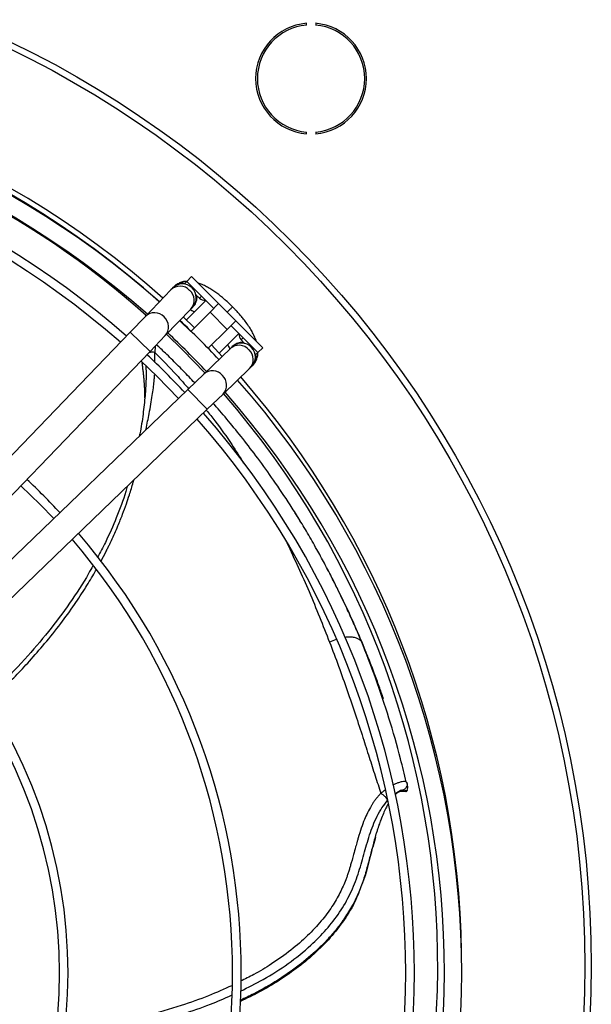
# Model space of a CAD drawing. Units: millimetres. Extents: x 5 to 417, y 3 to 291.
# Drawn here: x 237 to 245, y 250 to 264 of the extents above; entities that cross this region are included whole.
import ezdxf

# ---------------------------------------------------------------- set-up
doc = ezdxf.new("R2010")
doc.units = ezdxf.units.MM

msp = doc.modelspace()

# ---------------------------------------------------------------- linework, layer by layer
at = {"color": 7, "linetype": 'Continuous', "lineweight": 25}
for p, q in [((240.931, 263.939), (240.931, 263.964)), ((241.064, 263.964), (241.064, 263.939)), ((240.931, 262.37), (240.931, 262.395)), ((241.064, 262.395), (241.064, 262.37)), ((239.203, 260.237), (239.174, 260.209)), ((239.174, 260.209), (239.184, 260.198)), ((239.273, 260.308), (239.203, 260.237)), ((239.591, 259.848), (239.203, 260.237)), ((239.273, 260.308), (239.662, 259.919)), ((238.973, 260.118), (238.605, 259.735)), ((238.996, 260.142), (238.973, 260.118)), ((239.011, 260.157), (238.996, 260.142)), ((239.335, 260.047), (239.386, 259.996)), ((239.477, 259.963), (239.198, 259.684)), ((239.662, 259.919), (239.538, 259.795)), ((239.662, 259.919), (239.91, 259.671)), ((239.862, 259.872), (239.842, 259.892)), ((238.893, 259.458), (239.262, 259.841)), ((239.262, 259.841), (239.284, 259.865)), ((239.538, 259.795), (239.265, 259.521)), ((239.284, 259.865), (239.299, 259.88)), ((239.538, 259.795), (239.786, 259.547)), ((239.854, 259.863), (239.855, 259.864)), ((239.855, 259.864), (239.862, 259.871)), ((239.883, 259.851), (239.862, 259.871)), ((238.605, 259.735), (238.385, 259.507)), ((239.1, 259.673), (239.261, 259.518)), ((239.152, 259.727), (239.314, 259.571)), ((239.786, 259.547), (239.91, 259.671)), ((239.91, 259.671), (240.299, 259.282)), ((238.385, 259.507), (234.698, 255.677)), ((239.512, 259.274), (239.786, 259.547)), ((239.672, 259.204), (239.954, 259.486)), ((240.228, 259.212), (239.839, 259.601)), ((238.673, 259.229), (238.893, 259.458)), ((239.56, 259.322), (239.715, 259.158)), ((239.987, 259.396), (240.038, 259.344)), ((234.987, 255.399), (238.673, 259.229)), ((239.832, 259.271), (239.449, 258.902)), ((239.856, 259.294), (239.832, 259.271)), ((239.871, 259.308), (239.856, 259.294)), ((240.189, 259.194), (240.2, 259.183)), ((240.2, 259.183), (240.228, 259.212)), ((240.299, 259.282), (240.228, 259.212)), ((239.449, 258.902), (239.22, 258.682)), ((239.726, 258.614), (240.109, 258.983)), ((240.109, 258.983), (240.133, 259.005)), ((240.133, 259.005), (240.148, 259.02)), ((239.22, 258.682), (235.39, 254.996)), ((239.497, 258.394), (239.726, 258.614)), ((238.598, 258.58), (238.592, 258.511)), ((235.668, 254.708), (239.497, 258.394)), ((241.779, 254.917), (241.733, 255.033)), ((242.043, 254.214), (241.901, 254.611)), ((242.383, 252.998), (242.38, 253.009)), ((242.39, 252.97), (242.382, 253.007)), ((242.298, 252.881), (242.303, 252.88)), ((242.309, 252.881), (242.368, 252.879)), ((242.386, 252.894), (242.319, 252.882)), ((242.319, 252.882), (242.322, 252.893)), ((242.386, 252.894), (242.384, 252.889)), ((241.893, 252.082), (241.931, 252.218))]:
    msp.add_line(p, q, dxfattribs=at)
at = {"color": 8, "linetype": 'Continuous', "lineweight": 25}
for p, q in [((239.386, 259.996), (239.415, 260.025)), ((238.673, 259.229), (238.385, 259.507)), ((240.016, 259.424), (239.987, 259.396)), ((238.745, 259.304), (238.742, 259.213)), ((239.497, 258.394), (239.22, 258.682)), ((241.359, 255.07), (241.264, 255.032)), ((241.732, 255.032), (241.727, 255.043)), ((242.311, 252.881), (242.319, 252.882)), ((242.319, 252.882), (242.315, 252.882))]:
    msp.add_line(p, q, dxfattribs=at)
at = {"color": 7, "linetype": 'Continuous', "lineweight": 25, "flags": 128}
for points in [[(238.912, 259.478), (239.143, 259.252), (239.465, 258.918)], [(238.541, 259.092), (238.775, 258.866), (239.083, 258.55)], [(236.807, 257.291), (237.085, 257.021), (237.281, 256.816)]]:
    msp.add_lwpolyline(points, dxfattribs=at)
at = {"color": 7, "linetype": 'Continuous', "lineweight": 25}
for radius in [14.793, 14.7]:
    msp.add_circle((230.251, 250.36), radius, dxfattribs=at)
for centre, radius, start, end in [((240.997, 263.167), 0.8, 94.7802, 265.2198), ((240.997, 263.167), 0.775, 94.9342, 265.0658), ((240.997, 263.167), 0.8, 274.7802, 85.2198), ((240.997, 263.167), 0.775, 274.9342, 85.0658), ((230.251, 250.36), 12.921, 48.2354, 131.7646), ((230.251, 250.36), 12.847, 48.2478, 131.7522), ((230.251, 250.26), 12.923, 48.5428, 90), ((230.251, 250.26), 12.673, 48.5911, 131.4089), ((230.251, 250.36), 12.575, 48.2943, 78.8814), ((230.251, 250.26), 12.238, 48.68, 90), ((230.251, 250.26), 12.113, 48.7067, 131.2933), ((239.14, 260.003), 0.2, 46.0951, 136.0951), ((239.14, 260.003), 0.2, 316.0951, 46.0951), ((239.457, 260.067), 0.1, 225, 277.8056), ((230.251, 250.26), 12.923, 43.2314, 46.7686), ((230.251, 250.26), 12.673, 43.2181, 46.7819), ((240.058, 259.466), 0.1, 172.2232, 225), ((239.994, 259.149), 0.2, 43.9049, 133.9049), ((230.251, 250.26), 12.238, 43.1936, 46.8064), ((239.994, 259.149), 0.2, 313.9049, 43.9049), ((230.251, 250.26), 12.923, 318.5428, 41.4572), ((230.251, 250.36), 12.921, 0.8519, 41.1371), ((230.251, 250.36), 12.575, 318.282, 41.0608), ((230.251, 250.26), 12.673, 318.5911, 41.4089), ((230.251, 250.26), 12.238, 318.68, 41.32), ((230.251, 250.26), 12.113, 318.7067, 41.2933), ((230.251, 250.26), 9.738, 43.011, 46.989), ((230.251, 250.26), 9.613, 319.3866, 40.6134), ((230.251, 250.26), 9.738, 319.3443, 40.6557), ((230.251, 250.26), 7.113, 320.5456, 39.4544), ((230.251, 250.26), 7.238, 320.4686, 39.5314)]:
    msp.add_arc(centre, radius, start, end, dxfattribs=at)
at = {"color": 8, "linetype": 'Continuous', "lineweight": 25}
for centre, start, end in [((239.104, 259.981), 43.0238, 133.539), ((239.119, 259.967), 318.6513, 49.1665), ((238.735, 259.597), 43.0238, 133.539), ((238.75, 259.583), 318.6513, 49.1665), ((239.957, 259.128), 40.8335, 131.3487), ((239.972, 259.113), 316.461, 46.9762), ((239.574, 258.759), 40.8335, 131.3487), ((239.588, 258.744), 316.461, 46.9762)]:
    msp.add_arc(centre, 0.19, start, end, dxfattribs=at)
for points, knots in [([(239.175, 260.207), (239.169, 260.209), (239.149, 260.215), (239.116, 260.211), (239.078, 260.202), (239.041, 260.185), (239.022, 260.167), (239.012, 260.158)], [0, 0, 0, 0, 0.111476, 0.325238, 0.546053, 0.773918, 1, 1, 1, 1]), ([(239.301, 259.882), (239.301, 259.882), (239.304, 259.885), (239.321, 259.905), (239.344, 259.948), (239.354, 260.003), (239.346, 260.033), (239.344, 260.039)], [0, 0, 0, 0, 0.008825, 0.065357, 0.46804, 0.882063, 1, 1, 1, 1]), ([(240.03, 259.353), (240.024, 259.355), (239.994, 259.363), (239.939, 259.353), (239.896, 259.33), (239.875, 259.312), (239.872, 259.309), (239.871, 259.308)], [0, 0, 0, 0, 0.116241, 0.52433, 0.921243, 0.976963, 1, 1, 1, 1]), ([(238.742, 259.213), (238.73, 259.216), (238.711, 259.219), (238.684, 259.217), (238.667, 259.215), (238.657, 259.211), (238.654, 259.21)], [0, 0, 0, 0, 0.420268, 0.647009, 0.87864, 1, 1, 1, 1]), ([(238.743, 259.069), (238.743, 259.079), (238.743, 259.114), (238.742, 259.162), (238.742, 259.199), (238.742, 259.213)], [0, 0, 0, 0, 0.201418, 0.684439, 1, 1, 1, 1]), ([(238.742, 259.213), (238.848, 259.107), (239.021, 258.933), (239.175, 258.755), (239.234, 258.686)], [0, 0, 0, 0, 0.6147819, 1, 1, 1, 1]), ([(240.15, 259.022), (240.159, 259.032), (240.176, 259.051), (240.193, 259.087), (240.202, 259.125), (240.206, 259.159), (240.2, 259.178), (240.198, 259.185)], [0, 0, 0, 0, 0.216666, 0.446554, 0.66933, 0.884991, 1, 1, 1, 1]), ([(238.612, 259.014), (238.613, 258.986), (238.617, 258.878), (238.613, 258.729), (238.601, 258.608), (238.598, 258.58)], [0, 0, 0, 0, 0.209668, 0.81426, 1, 1, 1, 1]), ([(238.612, 258.096), (238.613, 258.099), (238.622, 258.141), (238.637, 258.219), (238.662, 258.341), (238.684, 258.466), (238.705, 258.59), (238.72, 258.698), (238.73, 258.787), (238.735, 258.849), (238.737, 258.881), (238.737, 258.891)], [0, 0, 0, 0, 0.010427, 0.152644, 0.286662, 0.458066, 0.612991, 0.751098, 0.872187, 0.957764, 1, 1, 1, 1]), ([(239.485, 258.382), (239.527, 258.33), (239.659, 258.166), (239.839, 257.911), (239.968, 257.707), (240.024, 257.617)], [0, 0, 0, 0, 0.20644, 0.652452, 1, 1, 1, 1]), ([(237.961, 256.196), (237.962, 256.199), (237.988, 256.245), (238.017, 256.302), (238.049, 256.365), (238.061, 256.391), (238.073, 256.415), (238.085, 256.439), (238.095, 256.46), (238.105, 256.481), (238.144, 256.564), (238.203, 256.696), (238.274, 256.873), (238.329, 257.022), (238.38, 257.175), (238.415, 257.29), (238.434, 257.362), (238.437, 257.373)], [0, 0, 0, 0, 0.006234, 0.126026, 0.149743, 0.172297, 0.193686, 0.21391, 0.232971, 0.250867, 0.267598, 0.449545, 0.591332, 0.716054, 0.824256, 0.973143, 1, 1, 1, 1]), ([(240.649, 256.467), (240.758, 256.233), (240.978, 255.759), (241.168, 255.276), (241.264, 255.032)], [0, 0, 0, 0, 0.494108, 1, 1, 1, 1]), ([(236.336, 254.165), (236.352, 254.18), (236.423, 254.243), (236.554, 254.369), (236.737, 254.551), (236.94, 254.768), (237.16, 255.02), (237.378, 255.292), (237.575, 255.564), (237.738, 255.813), (237.841, 255.981), (237.888, 256.066), (237.894, 256.076)], [0, 0, 0, 0, 0.0260191, 0.1152302, 0.2196913, 0.3394069, 0.4743793, 0.6246118, 0.76163, 0.8817764, 0.985046, 1, 1, 1, 1]), ([(241.727, 255.043), (241.714, 255.073), (241.687, 255.137), (241.645, 255.234), (241.599, 255.336), (241.551, 255.443), (241.499, 255.555), (241.443, 255.672), (241.374, 255.814), (241.304, 255.954), (241.252, 256.052), (241.233, 256.089)], [0, 0, 0, 0, 0.085159, 0.175683, 0.27157, 0.372822, 0.479442, 0.591437, 0.708811, 0.889995, 1, 1, 1, 1]), ([(241.727, 255.043), (241.705, 255.061), (241.671, 255.09), (241.596, 255.105), (241.538, 255.109), (241.498, 255.104), (241.482, 255.102)], [0, 0, 0, 0, 0.412861, 0.631411, 0.851682, 1, 1, 1, 1]), ([(242.178, 252.972), (242.18, 252.973), (242.196, 252.982), (242.225, 252.996), (242.27, 253.013), (242.313, 253.025), (242.362, 253.03), (242.374, 253.016), (242.382, 253.007)], [0, 0, 0, 0, 0.018134, 0.1448319, 0.2843395, 0.4725382, 0.6548488, 1, 1, 1, 1]), ([(242.005, 252.85), (241.995, 252.84), (241.975, 252.819), (241.946, 252.785), (241.917, 252.748), (241.891, 252.711), (241.854, 252.653), (241.812, 252.576), (241.764, 252.467), (241.72, 252.345), (241.687, 252.24), (241.661, 252.149), (241.638, 252.069), (241.614, 251.979), (241.592, 251.897), (241.576, 251.842), (241.563, 251.798), (241.55, 251.754), (241.534, 251.704), (241.517, 251.653), (241.481, 251.557), (241.415, 251.409), (241.299, 251.209), (241.143, 251), (240.945, 250.789), (240.704, 250.581), (240.441, 250.395), (240.196, 250.247), (240.043, 250.171), (239.979, 250.139)], [0, 0, 0, 0, 0.012268, 0.025081, 0.038419, 0.052268, 0.063289, 0.096214, 0.126597, 0.163939, 0.206003, 0.221103, 0.246058, 0.278653, 0.303402, 0.320415, 0.32977, 0.344158, 0.360853, 0.376838, 0.392138, 0.451566, 0.518149, 0.591973, 0.673166, 0.761818, 0.85797, 0.940534, 1, 1, 1, 1]), ([(242.005, 252.85), (242.017, 252.861), (242.038, 252.88), (242.06, 252.896), (242.069, 252.903)], [0, 0, 0, 0, 0.574223, 1, 1, 1, 1]), ([(242.322, 252.893), (242.319, 252.897), (242.314, 252.903), (242.268, 252.883), (242.226, 252.853), (242.21, 252.841)], [0, 0, 0, 0, 0.370138, 0.748465, 1, 1, 1, 1]), ([(239.979, 249.997), (240.089, 250.052), (240.326, 250.169), (240.67, 250.389), (240.975, 250.632), (241.223, 250.883), (241.416, 251.133), (241.572, 251.403), (241.681, 251.684), (241.759, 251.968), (241.838, 252.249), (241.925, 252.478), (242.018, 252.645), (242.075, 252.714), (242.103, 252.748)], [0, 0, 0, 0, 0.099115, 0.213015, 0.327391, 0.413578, 0.500071, 0.586745, 0.673251, 0.757804, 0.840662, 0.921625, 0.961299, 1, 1, 1, 1]), ([(241.921, 252.214), (241.906, 252.161), (241.875, 252.048), (241.839, 251.903), (241.805, 251.777), (241.777, 251.677), (241.745, 251.576), (241.707, 251.474), (241.655, 251.352), (241.578, 251.201), (241.477, 251.04), (241.361, 250.885), (241.237, 250.741), (241.061, 250.563), (240.823, 250.361), (240.513, 250.148), (240.228, 249.982), (240.043, 249.897), (239.978, 249.867)], [0, 0, 0, 0, 0.053209, 0.113348, 0.146845, 0.180933, 0.215621, 0.250908, 0.28675, 0.34376, 0.413389, 0.466824, 0.525856, 0.590478, 0.698713, 0.81335, 0.934389, 1, 1, 1, 1]), ([(239.853, 250.076), (239.742, 250.026), (239.502, 249.919), (239.09, 249.774), (238.604, 249.635), (238.196, 249.548), (237.903, 249.497), (237.743, 249.472), (237.587, 249.451), (237.483, 249.439), (237.435, 249.433)], [0, 0, 0, 0, 0.144507, 0.311956, 0.519246, 0.747364, 0.810557, 0.875176, 0.941218, 1, 1, 1, 1]), ([(237.418, 249.315), (237.451, 249.318), (237.691, 249.338), (238.134, 249.413), (238.678, 249.53), (239.147, 249.666), (239.518, 249.792), (239.748, 249.894), (239.85, 249.938)], [0, 0, 0, 0, 0.0397995, 0.2879372, 0.5363326, 0.7021649, 0.8682499, 1, 1, 1, 1])]:
    msp.add_open_spline(points, degree=3, knots=knots, dxfattribs=at)
at = {"color": 7, "linetype": 'Continuous', "lineweight": 25}
for points, knots in [([(239.203, 260.24), (239.198, 260.24), (239.173, 260.24), (239.128, 260.23), (239.072, 260.206), (239.032, 260.181), (239.016, 260.162), (239.014, 260.159)], [0, 0, 0, 0, 0.0777465, 0.3732798, 0.6592029, 0.9459813, 1, 1, 1, 1]), ([(239.842, 259.892), (239.816, 259.917), (239.78, 259.952), (239.725, 260), (239.678, 260.039), (239.622, 260.081), (239.563, 260.12), (239.503, 260.156), (239.442, 260.187), (239.396, 260.207), (239.37, 260.215), (239.365, 260.216)], [0, 0, 0, 0, 0.166836, 0.234302, 0.345495, 0.45938, 0.580402, 0.705661, 0.8346, 0.967171, 1, 1, 1, 1]), ([(239.256, 259.831), (239.258, 259.83), (239.269, 259.826), (239.289, 259.817), (239.309, 259.805), (239.315, 259.801)], [0, 0, 0, 0, 0.12892, 0.720469, 1, 1, 1, 1]), ([(239.786, 259.795), (239.8, 259.809), (239.831, 259.84), (239.846, 259.855), (239.854, 259.863)], [0, 0, 0, 0, 0.472663, 1, 1, 1, 1]), ([(240.206, 259.375), (240.204, 259.383), (240.195, 259.413), (240.171, 259.465), (240.137, 259.53), (240.095, 259.597), (240.05, 259.661), (240.005, 259.718), (239.962, 259.768), (239.922, 259.812), (239.894, 259.84), (239.883, 259.851)], [0, 0, 0, 0, 0.053466, 0.194256, 0.331021, 0.463323, 0.611651, 0.722051, 0.815379, 0.927803, 1, 1, 1, 1]), ([(239.317, 258.775), (239.29, 258.804), (239.207, 258.893), (239.066, 259.036), (238.909, 259.191), (238.809, 259.285), (238.766, 259.326)], [0, 0, 0, 0, 0.154651, 0.476897, 0.775831, 1, 1, 1, 1]), ([(239.793, 259.324), (239.794, 259.323), (239.802, 259.309), (239.813, 259.286), (239.82, 259.27), (239.823, 259.262)], [0, 0, 0, 0, 0.0650072, 0.5685151, 1, 1, 1, 1]), ([(240.15, 259.023), (240.162, 259.036), (240.19, 259.066), (240.216, 259.123), (240.23, 259.174), (240.23, 259.204), (240.231, 259.212)], [0, 0, 0, 0, 0.248354, 0.564368, 0.867275, 1, 1, 1, 1]), ([(238.597, 258.561), (238.596, 258.603), (238.596, 258.697), (238.588, 258.807), (238.579, 258.897), (238.572, 258.959), (238.565, 259.015), (238.561, 259.05), (238.559, 259.065)], [0, 0, 0, 0, 0.235136, 0.522515, 0.648793, 0.775379, 0.902332, 1, 1, 1, 1]), ([(238.601, 258.592), (238.592, 258.503), (238.573, 258.322), (238.543, 258.123), (238.52, 258.018), (238.517, 258.006)], [0, 0, 0, 0, 0.462224, 0.938229, 1, 1, 1, 1]), ([(240.695, 257.015), (240.616, 257.134), (240.467, 257.36), (240.237, 257.678), (240.02, 257.962), (239.81, 258.219), (239.667, 258.388), (239.591, 258.473), (239.586, 258.479)], [0, 0, 0, 0, 0.2407909, 0.4566097, 0.6487625, 0.8231536, 0.9879498, 1, 1, 1, 1]), ([(238.343, 257.282), (238.336, 257.258), (238.294, 257.104), (238.189, 256.833), (238.054, 256.515), (237.951, 256.329), (237.912, 256.258)], [0, 0, 0, 0, 0.067965, 0.430517, 0.780324, 1, 1, 1, 1]), ([(241.233, 256.089), (241.219, 256.117), (241.169, 256.212), (241.074, 256.384), (240.951, 256.601), (240.822, 256.815), (240.736, 256.951), (240.695, 257.015)], [0, 0, 0, 0, 0.0863, 0.300502, 0.552657, 0.785813, 1, 1, 1, 1]), ([(240.851, 256.764), (240.815, 256.823), (240.765, 256.905), (240.713, 256.986), (240.698, 257.008)], [0, 0, 0, 0, 0.718773, 1, 1, 1, 1]), ([(237.847, 256.137), (237.826, 256.099), (237.727, 255.911), (237.513, 255.592), (237.207, 255.179), (236.85, 254.766), (236.546, 254.446), (236.348, 254.27), (236.299, 254.227)], [0, 0, 0, 0, 0.053171, 0.258555, 0.46597, 0.67766, 0.920412, 1, 1, 1, 1]), ([(241.733, 255.033), (241.699, 255.112), (241.624, 255.286), (241.498, 255.563), (241.368, 255.833), (241.276, 256.008), (241.237, 256.081)], [0, 0, 0, 0, 0.221828, 0.48393, 0.786287, 1, 1, 1, 1]), ([(242.37, 253.016), (242.344, 253.127), (242.271, 253.442), (242.124, 253.937), (241.937, 254.508), (241.793, 254.873), (241.722, 255.056)], [0, 0, 0, 0, 0.154126, 0.436156, 0.718071, 1, 1, 1, 1]), ([(241.264, 255.032), (241.308, 254.917), (241.396, 254.685), (241.52, 254.335), (241.637, 253.992), (241.742, 253.671), (241.835, 253.377), (241.921, 253.108), (241.978, 252.935), (242.005, 252.85)], [0, 0, 0, 0, 0.161026, 0.322108, 0.483195, 0.632145, 0.761601, 0.884031, 1, 1, 1, 1]), ([(242.042, 254.219), (242.022, 254.277), (241.979, 254.401), (241.906, 254.598), (241.822, 254.816), (241.759, 254.965), (241.727, 255.043)], [0, 0, 0, 0, 0.204357, 0.439518, 0.709892, 1, 1, 1, 1]), ([(242.382, 253.007), (242.383, 252.996), (242.386, 252.972), (242.374, 252.938), (242.352, 252.909), (242.332, 252.899), (242.322, 252.893)], [0, 0, 0, 0, 0.2459962, 0.5052811, 0.761673, 1, 1, 1, 1]), ([(242.386, 252.894), (242.389, 252.906), (242.396, 252.932), (242.392, 252.957), (242.39, 252.97)], [0, 0, 0, 0, 0.478652, 1, 1, 1, 1]), ([(242.103, 252.748), (242.103, 252.751), (242.101, 252.757), (242.094, 252.77), (242.084, 252.784), (242.071, 252.799), (242.055, 252.814), (242.038, 252.828), (242.021, 252.841), (242.011, 252.847), (242.005, 252.85)], [0, 0, 0, 0, 0.114972, 0.238127, 0.367413, 0.499997, 0.632582, 0.761869, 0.885026, 1, 1, 1, 1]), ([(242.315, 252.882), (242.311, 252.883), (242.302, 252.883), (242.287, 252.88), (242.271, 252.875), (242.254, 252.866), (242.235, 252.853), (242.22, 252.841), (242.213, 252.834), (242.212, 252.833)], [0, 0, 0, 0, 0.12779, 0.297713, 0.455019, 0.599769, 0.808226, 0.976643, 1, 1, 1, 1]), ([(242.3, 252.884), (242.3, 252.883), (242.302, 252.882), (242.306, 252.881), (242.309, 252.881), (242.311, 252.881)], [0, 0, 0, 0, 0.201519, 0.6048, 1, 1, 1, 1]), ([(242.368, 252.879), (242.368, 252.879), (242.371, 252.879), (242.375, 252.881), (242.381, 252.884), (242.383, 252.888), (242.384, 252.889)], [0, 0, 0, 0, 0.07761, 0.370608, 0.668852, 1, 1, 1, 1]), ([(242.109, 252.694), (242.101, 252.681), (242.081, 252.645), (242.049, 252.578), (242.022, 252.514), (242.002, 252.464), (241.99, 252.431), (241.977, 252.394), (241.964, 252.354), (241.949, 252.309), (241.939, 252.276), (241.929, 252.244), (241.925, 252.228), (241.921, 252.214)], [0, 0, 0, 0, 0.093954, 0.260317, 0.440533, 0.499302, 0.565648, 0.639549, 0.720982, 0.809917, 0.906312, 0.916319, 1, 1, 1, 1]), ([(241.886, 252.078), (241.874, 252.032), (241.835, 251.884), (241.792, 251.685), (241.731, 251.537), (241.711, 251.487)], [0, 0, 0, 0, 0.229334, 0.739456, 1, 1, 1, 1]), ([(241.705, 251.471), (241.689, 251.428), (241.638, 251.286), (241.503, 251.059), (241.307, 250.797), (241.076, 250.559), (240.82, 250.344), (240.544, 250.153), (240.264, 249.985), (240.07, 249.893), (239.978, 249.85)], [0, 0, 0, 0, 0.059041, 0.195059, 0.331113, 0.467208, 0.603337, 0.739489, 0.875656, 1, 1, 1, 1])]:
    msp.add_open_spline(points, degree=3, knots=knots, dxfattribs=at)

doc.saveas('drawing.dxf')
